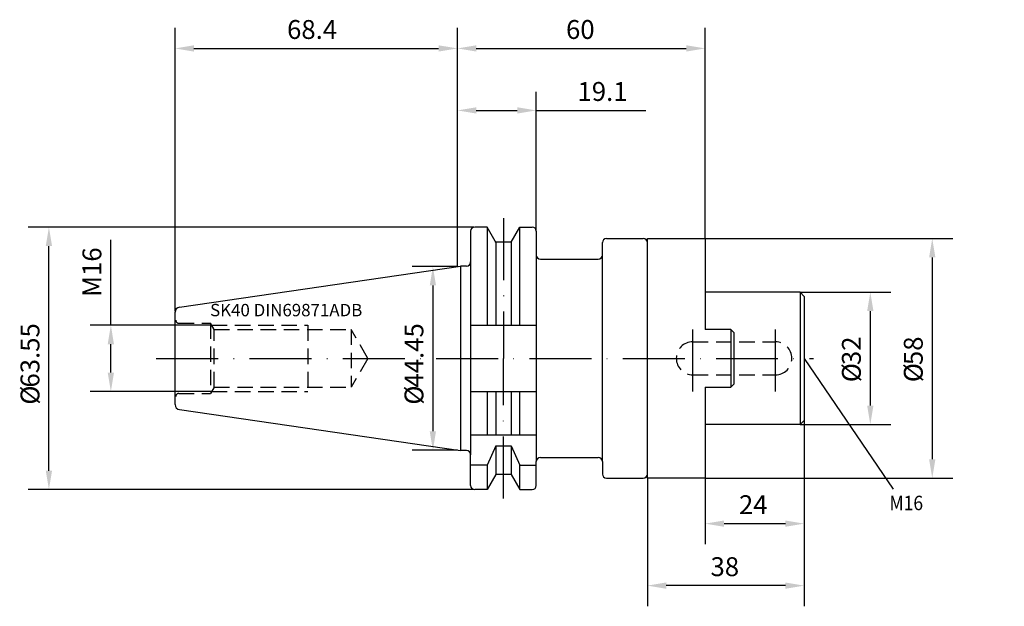
# Model space of a CAD drawing. Extents: x -106 to 132, y -60 to 82.
import ezdxf

# ---------------------------------------------------------------- set-up
doc = ezdxf.new("R2010")
doc.units = 0
doc.header["$LTSCALE"] = 15
doc.header["$PDMODE"] = 1
doc.linetypes.add('CENTER', pattern=[1.5, 1, -0.25, 0, -0.25])
doc.linetypes.add('HIDDEN', pattern=[0.375, 0.25, -0.125])
for name, color, linetype in [('1', 4, 'CONTINUOUS'), ('1__1', 1, 'CONTINUOUS'), ('2', 7, 'CONTINUOUS'), ('6', 5, 'CONTINUOUS'), ('SK1', 4, 'CONTINUOUS'), ('SK2', 7, 'CONTINUOUS'), ('SK3', 1, 'HIDDEN'), ('SK4', 2, 'CENTER')]:
    doc.layers.add(name, color=color, linetype=linetype)
doc.styles.add('SIMPLEX', font='simplex')

msp = doc.modelspace()

# ---------------------------------------------------------------- linework, layer by layer
at = {"layer": '1'}
for p, q in [((7.17, 31.77), (4.2, 31.77)), ((7.17, 31.77), (7.17, 8.05)), ((9.15, 28.34), (7.17, 31.77)), ((13.03, 28.12), (15.13, 31.77)), ((15.13, 8.05), (15.13, 31.77)), ((15.13, 31.77), (18.1, 31.77)), ((3.2, 30.77), (3.2, 23.33)), ((19.1, 30.77), (19.1, 25)), ((36.1, 29), (45, 29)), ((46, -29), (46, 29)), ((46, 29), (60, 29)), ((60, 29), (60, 7)), ((9.28, 28.12), (9.15, 28.34)), ((9.28, 28.12), (9.28, 8.05)), ((12.96, 28.12), (9.28, 28.12)), ((13.03, 28.12), (13.03, 8.05)), ((35.1, -25), (35.1, 28)), ((46, 7.05), (46, 28)), ((19.1, 25), (19.1, -25)), ((20.1, 24), (34.1, 24)), ((-67.33, 12.41), (0.7, 22.33)), ((0.7, 22.33), (0.7, -22.33)), ((2.2, 22.33), (0.7, 22.33)), ((3.2, 23.33), (3.2, -23.33)), ((-68.4, -11.17), (-68.4, 11.17)), ((3.2, 8.05), (19.1, 8.05)), ((66.2, 7), (60, 7)), ((66.2, 7), (66.2, -7)), ((67, 6.2), (66.2, 7)), ((67, -6.2), (67, 6.2)), ((46, -28), (46, -7.05)), ((60, -7), (66.2, -7)), ((60, -7), (60, -29)), ((66.2, -7), (67, -6.2)), ((3.2, -8.05), (19.1, -8.05)), ((7.17, -8.05), (7.17, -18.5)), ((9.28, -8.05), (9.28, -18.5)), ((13.03, -8.05), (13.03, -18.5)), ((15.13, -18.5), (15.13, -8.05)), ((-67.33, -12.41), (0.7, -22.33)), ((3.2, -18.5), (19.1, -18.5)), ((9.28, -21.18), (7.17, -25.83)), ((9.28, -21.18), (13.03, -21.18)), ((9.28, -21.18), (9.28, -28.12)), ((13.03, -21.18), (15.13, -25.83)), ((13.03, -21.18), (13.03, -28.12)), ((2.2, -22.33), (0.7, -22.33)), ((3.2, -30.77), (3.2, -23.33)), ((7.17, -25.83), (3.2, -25.83)), ((7.17, -25.83), (7.17, -31.77)), ((15.13, -25.83), (19.1, -25.83)), ((15.13, -31.77), (15.13, -25.83)), ((19.1, -30.77), (19.1, -25)), ((20.1, -24), (34.1, -24)), ((35.1, -25), (35.1, -28)), ((9.28, -28.12), (7.17, -31.77)), ((13.03, -28.12), (9.28, -28.12)), ((13.03, -28.12), (15.13, -31.77)), ((36.1, -29), (45, -29)), ((60, -29), (46, -29)), ((7.17, -31.77), (4.2, -31.77)), ((15.13, -31.77), (18.1, -31.77))]:
    msp.add_line(p, q, dxfattribs=at)
for centre, radius, start, end in [((4.2, 30.77), 1, 90, 180), ((18.1, 30.77), 1, 0, 90), ((36.1, 28), 1, 90, 180), ((45, 28), 1, 0, 90), ((20.1, 25), 1, 180, 270), ((34.1, 25), 1, 270, 0), ((2.2, 23.33), 1, 270, 0), ((-67.15, 11.17), 1.25, 98.2789, 180), ((-67.15, -11.17), 1.25, 180, 261.7212), ((2.2, -23.33), 1, 0, 90), ((20.1, -25), 1, 90, 180), ((34.1, -25), 1, 0, 90), ((36.1, -28), 1, 180, 270), ((45, -28), 1, 270, 0), ((4.2, -30.77), 1, 180, 270), ((18.1, -30.77), 1, 270, 0)]:
    msp.add_arc(centre, radius, start, end, dxfattribs=at)
at = {"layer": '1__1', "color": 7}
msp.add_point((65.46, 45.09), dxfattribs=at)
msp.add_point((65.46, 45.09), dxfattribs=at)
at = {"layer": '1__1', "color": 3}
msp.add_point((132.46, 45.09), dxfattribs=at)
at = {"layer": '2'}
for p, q in [((0, 24.62), (0, 80)), ((60, 29), (60, 80)), ((4.57, 75), (55.43, 75))]:
    msp.add_line(p, q, dxfattribs=at)
for points in [[(4.57, 75.76), (4.57, 74.24), (0, 75)], [(55.43, 75.76), (55.43, 74.24), (60, 75)]]:
    msp.add_solid(points, dxfattribs=at)
at = {"layer": 'SK1'}
for p, q in [((83, 16), (60, 16)), ((83, 16), (83, -16)), ((84, 15), (83, 16)), ((84, 15), (84, -15)), ((83, -16), (60, -16)), ((84, -15), (83, -16))]:
    msp.add_line(p, q, dxfattribs=at)
at = {"layer": 'SK2'}
for p, q in [((-68.4, 11.45), (-68.4, 80)), ((0, 22.23), (0, 80)), ((0, 22.23), (0, 80)), ((-63.83, 75), (-4.57, 75)), ((19.05, 30.95), (19.05, 64.52)), ((4.57, 60), (14.48, 60)), ((19.05, 60), (45.63, 60)), ((4, 31.75), (-103.95, 31.75)), ((-83.95, 8), (-83.95, 28.7)), ((60, 29), (120, 29)), ((-98.95, -27.18), (-98.95, 27.18)), ((115, 24.43), (115, -24.43)), ((0, 22.23), (-10.95, 22.23)), ((-5.95, 17.66), (-5.95, -17.66)), ((83, 16), (105, 16)), ((100, 11.43), (100, -11.43)), ((-59.51, 8), (-88.95, 8)), ((-83.95, -3.43), (-83.95, 3.43)), ((84, 0), (105.53, -31.64)), ((-59.51, -8), (-88.95, -8)), ((83, -16), (105, -16)), ((84, -15), (84, -60)), ((84, -15), (84, -45)), ((0, -22.23), (-10.95, -22.23)), ((46, -29), (46, -60)), ((60, -29), (120, -29)), ((60, -29), (60, -45)), ((4, -31.75), (-103.95, -31.75)), ((64.57, -40), (79.43, -40)), ((79.43, -55), (50.57, -55))]:
    msp.add_line(p, q, dxfattribs=at)
for points in [[(-63.83, 75.76), (-63.83, 74.24), (-68.4, 75)], [(-4.57, 75.76), (-4.57, 74.24), (0, 75)], [(4.57, 60.76), (4.57, 59.24), (0, 60)], [(14.48, 60.76), (14.48, 59.24), (19.05, 60)], [(-99.71, 27.18), (-98.19, 27.18), (-98.95, 31.75)], [(114.24, 24.43), (115.76, 24.43), (115, 29)], [(-6.71, 17.66), (-5.19, 17.66), (-5.95, 22.23)], [(99.24, 11.43), (100.76, 11.43), (100, 16)], [(-84.71, 3.43), (-83.19, 3.43), (-83.95, 8)], [(-84.71, -3.43), (-83.19, -3.43), (-83.95, -8)], [(99.24, -11.43), (100.76, -11.43), (100, -16)], [(-6.71, -17.66), (-5.19, -17.66), (-5.95, -22.23)], [(114.24, -24.43), (115.76, -24.43), (115, -29)], [(-99.71, -27.18), (-98.19, -27.18), (-98.95, -31.75)], [(64.57, -39.24), (64.57, -40.76), (60, -40)], [(79.43, -39.24), (79.43, -40.76), (84, -40)], [(50.57, -54.24), (50.57, -55.76), (46, -55)], [(79.43, -54.24), (79.43, -55.76), (84, -55)]]:
    msp.add_solid(points, dxfattribs=at)
at = {"layer": 'SK3'}
for p, q in [((-67.5, 8.5), (-59.8, 8.5)), ((-59.8, 8.5), (-59.8, -8.5)), ((-58.93, 7), (-59.8, 8.5)), ((-59.51, 8), (-36.25, 8)), ((-36.25, 8), (-36.25, -8)), ((-58.93, 7), (-25.75, 7)), ((-58.93, -7), (-58.93, 7)), ((-25.75, 7), (-25.75, -7)), ((-21.71, 0), (-25.75, 7)), ((57, 4), (77, 4)), ((-21.71, 0), (-25.75, -7)), ((57, -4), (77, -4)), ((-58.93, -7), (-59.8, -8.5)), ((-58.93, -7), (-25.75, -7)), ((-67.5, -8.5), (-59.8, -8.5)), ((-59.51, -8), (-36.25, -8))]:
    msp.add_line(p, q, dxfattribs=at)
for centre, radius, start, end in [((-67.5, 9.25), 0.75, 180, 270), ((57, 0), 4, 90, 270), ((77, 0), 4, 270, 90), ((-67.5, -9.25), 0.75, 90, 180)]:
    msp.add_arc(centre, radius, start, end, dxfattribs=at)
at = {"layer": 'SK4'}
for p, q in [((11.15, 33.93), (11.15, 0)), ((57, -8), (57, 8)), ((77, -8), (77, 8)), ((-72.96, 0), (86.24, 0)), ((11.15, -33.94), (11.15, 0))]:
    msp.add_line(p, q, dxfattribs=at)

# ---------------------------------------------------------------- texts
at = {"layer": '2', "style": 'SIMPLEX'}
msp.add_text('60', height=4.57, dxfattribs=at).set_placement((26.3, 77.3))
at = {"layer": '6', "style": 'SIMPLEX'}
msp.add_text('SK40 DIN69871ADB', height=3, dxfattribs=at).set_placement((-59.91, 10.18))
at = {"layer": 'SK2', "style": 'SIMPLEX'}
for s, p in [('68.4', (-41.27, 77.3)), ('19.1', (29.08, 62.3)), ('24', (68.19, -37.7)), ('38', (61.3, -52.7))]:
    msp.add_text(s, height=4.57, dxfattribs=at).set_placement(p)
for s, p in [('M16', (-86.25, 14.87)), ('63.55', (-101.25, -7.07)), ('44.45', (-8.25, -7.07)), ('32', (97.7, -1.63)), ('58', (112.7, -1.63)), ('%%c', (97.7, -5.77)), ('%%c', (112.7, -5.77)), ('%%c', (-101.25, -11.21)), ('%%c', (-8.25, -11.21))]:
    msp.add_text(s, height=4.57, rotation=90, dxfattribs=at).set_placement(p)
at = {"layer": 'SK2', "width": 0.889046}
msp.add_text('M16', height=3.499, dxfattribs=at).set_placement((104.63, -36.74))

doc.saveas('drawing.dxf')
